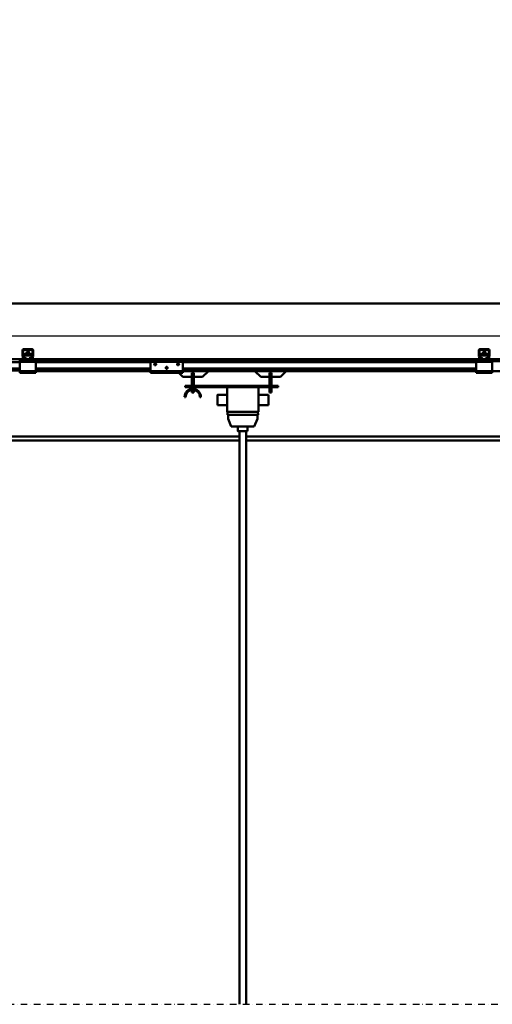
# Model space of a CAD drawing. Units: millimetres. Extents: x 0 to 25393, y 0 to 16800.
# Drawn here: x 4754 to 6204, y 10932 to 13951 of the extents above; entities that cross this region are included whole.
import ezdxf

# ---------------------------------------------------------------- set-up
doc = ezdxf.new("R2010")
doc.units = ezdxf.units.MM
doc.header["$MEASUREMENT"] = 0
doc.linetypes.add('DASHDOT', pattern=[1.0001, 0.5, -0.25, 0.0001, -0.25])
for name, color, linetype, lineweight in [('(0)', 7, 'Continuous', 35), ('(1) Shape lines', 7, 'Continuous', 35), ('(6) Dimensions', 7, 'Continuous', 35)]:
    doc.layers.add(name, color=color, linetype=linetype, lineweight=lineweight)
doc.styles.add('Arial', font='ARIAL.TTF')
doc.dimstyles.new('Vertex Style', dxfattribs={"dimscale": 40, "dimtxt": 0.18, "dimasz": 3.6, "dimexe": 1.8, "dimexo": 0.0625, "dimgap": 1.7, "dimtad": 1, "dimdec": 1, "dimdsep": 46, "dimtxsty": 'Arial', "dimblk1": 'CLOSED', "dimblk2": 'CLOSED', "dimsah": 1, "dimcen": 0.09, "dimdle": 1.8, "dimclrd": 9, "dimclre": 9, "dimadec": 1, "dimazin": 2, "dimtfac": 0.65, "dimtdec": 4, "dimtmove": 0, "dimatfit": 3, "dimfxl": 0, "dimtolj": 1, "dimtzin": 0, "dimlwd": 25, "dimlwe": 25, "dimarcsym": 0})

# ---------------------------------------------------------------- blocks, each defined once
blk = doc.blocks.new('_Closed')
at = {"color": 0, "linetype": 'ByBlock', "lineweight": -2}
for p, q in [((-1, 0.166667), (0, 0)), ((-1, 0.166667), (-1, -0.166667)), ((0, 0), (-1, -0.166667)), ((0, 0), (-1, 0))]:
    blk.add_line(p, q, dxfattribs=at)
blk = doc.blocks.new('*D62')
at = {"layer": '(6) Dimensions', "color": 9, "lineweight": 25}
for p, q in [((2179, 13080.9), (2179, 13899.8)), ((2179, 13224.9), (2179, 13368.9)), ((2740, 13080.9), (2107, 13080.9)), ((2179, 13080.9), (2179, 12980.4)), ((12170.9, 12980.4), (2107, 12980.4)), ((2179, 12836.4), (2179, 12692.4))]:
    blk.add_line(p, q, dxfattribs=at)
at = {"layer": 'Defpoints', "color": 0}
for p in [(2860, 13080.9), (2178.1, 12980.4), (12290.9, 12980.4)]:
    blk.add_point(p, dxfattribs=at)
at = {"layer": '(6) Dimensions', "color": 9, "lineweight": 25, "xscale": 144, "yscale": 144, "zscale": 144}
for p, rotation in [((2179, 13080.9), 270), ((2179, 12980.4), 90)]:
    blk.add_blockref('_Closed', p, dxfattribs=dict(at, rotation=rotation))
at = {"layer": '(6) Dimensions', "color": 0, "lineweight": 35, "insert": (2046.3, 13690.9), "char_height": 140, "attachment_point": 5, "rotation": 90, "style": 'Arial'}
blk.add_mtext('\\A1;100', dxfattribs=at)
blk = doc.blocks.new('*D63')
at = {"layer": '(6) Dimensions', "color": 9, "lineweight": 25}
for p, q in [((2179, 13124.4), (2179, 13268.4)), ((12170.9, 12980.4), (2107, 12980.4)), ((2179, 12651.9), (2179, 12980.4)), ((2740, 12651.9), (2107, 12651.9)), ((2179, 12507.9), (2179, 12363.9))]:
    blk.add_line(p, q, dxfattribs=at)
at = {"layer": 'Defpoints', "color": 0}
for p in [(2179, 12980.4), (12290.9, 12980.4), (2860, 12651.9)]:
    blk.add_point(p, dxfattribs=at)
at = {"layer": '(6) Dimensions', "color": 9, "lineweight": 25, "xscale": 144, "yscale": 144, "zscale": 144}
for p, rotation in [((2179, 12980.4), 270), ((2179, 12651.9), 90)]:
    blk.add_blockref('_Closed', p, dxfattribs=dict(at, rotation=rotation))
at = {"layer": '(6) Dimensions', "color": 0, "lineweight": 35, "insert": (2046.3, 12816.1), "char_height": 140, "attachment_point": 5, "rotation": 90, "style": 'Arial'}
blk.add_mtext('\\A1;328', dxfattribs=at)
blk = doc.blocks.new('*D69')
at = {"layer": '(6) Dimensions', "color": 9, "lineweight": 25}
for p, q in [((2860, 13200.9), (2860, 14152.9)), ((13360, 13200.9), (13360, 14152.9)), ((3004, 14080.9), (13216, 14080.9))]:
    blk.add_line(p, q, dxfattribs=at)
at = {"layer": 'Defpoints', "color": 0}
for p in [(13360, 14080.9), (2860, 13080.9), (13360, 13080.9)]:
    blk.add_point(p, dxfattribs=at)
at = {"layer": '(6) Dimensions', "color": 9, "lineweight": 25, "xscale": 144, "yscale": 144, "zscale": 144, "rotation": 180}
blk.add_blockref('_Closed', (2860, 14080.9), dxfattribs=at)
at = {"layer": '(6) Dimensions', "color": 9, "lineweight": 25, "xscale": 144, "yscale": 144, "zscale": 144}
blk.add_blockref('_Closed', (13360, 14080.9), dxfattribs=at)
at = {"layer": '(6) Dimensions', "color": 0, "lineweight": 35, "insert": (8110, 14214.5), "char_height": 140, "attachment_point": 5, "style": 'Arial'}
blk.add_mtext('\\A1;ПРОЛЕТ 10500', dxfattribs=at)
blk = doc.blocks.new('MACRO_10_9356177f-8674-4afd-b4aa-77a65cda6dd8')
at = {"layer": '(0)', "color": 7, "linetype": 'DASHDOT', "lineweight": 25, "ltscale": 40}
blk.add_line((-10996.2, 2520), (120, 2520), dxfattribs=at)
at = {"layer": '(1) Shape lines', "color": 7, "linetype": 'Continuous', "lineweight": 50, "ltscale": 120}
for p, q in [((0, 4669.1), (-10876.2, 4669.1)), ((-0.1, 4669), (-10876.1, 4669)), ((-8782, 4528.5), (-8756, 4528.5)), ((-7382, 4528.5), (-7356, 4528.5)), ((-8789, 4498.5), (-10149, 4498.5)), ((-8789, 4494.5), (-8789, 4498.5)), ((-8780.1, 4498.5), (-8789, 4498.5)), ((-8785, 4506.8), (-8785, 4525.5)), ((-8782.9, 4500.5), (-8784.8, 4505.7)), ((-8783.5, 4526.5), (-8783.5, 4506.7)), ((-8783.5, 4506.6), (-8781.2, 4500.3)), ((-8755, 4527), (-8783, 4527)), ((-8781.5, 4513.2), (-8756.5, 4513.2)), ((-8781.5, 4513.2), (-8781.5, 4508.9)), ((-8781.5, 4508.9), (-8781.5, 4502.6)), ((-8781.5, 4508.9), (-8756.5, 4508.9)), ((-8781.5, 4502.6), (-8778, 4502.6)), ((-8781.5, 4501.1), (-8781.5, 4502.6)), ((-8780.7, 4500), (-8775, 4500)), ((-8775, 4498.5), (-8780.1, 4498.5)), ((-8774.2, 4500), (-8775, 4500)), ((-8775, 4500), (-8775, 4498.5)), ((-8763, 4498.5), (-8775, 4498.5)), ((-8773, 4513.2), (-8773, 4520.7)), ((-8773, 4513.2), (-8773, 4520.7)), ((-8765, 4520.7), (-8765, 4513.2)), ((-8765, 4520.7), (-8765, 4513.2)), ((-8763, 4500), (-8763.8, 4500)), ((-8763, 4498.5), (-8763, 4500)), ((-8763, 4500), (-8757.3, 4500)), ((-8757.9, 4498.5), (-8763, 4498.5)), ((-8760, 4502.6), (-8756.5, 4502.6)), ((-8749, 4498.5), (-8757.9, 4498.5)), ((-8756.8, 4500.3), (-8754.5, 4506.6)), ((-8756.5, 4508.9), (-8756.5, 4513.2)), ((-8756.5, 4502.6), (-8756.5, 4508.9)), ((-8756.5, 4501.1), (-8756.5, 4502.6)), ((-8753.2, 4505.7), (-8755.1, 4500.5)), ((-8754.5, 4506.7), (-8754.5, 4526.5)), ((-8753, 4525.5), (-8753, 4506.8)), ((-7389, 4498.5), (-8749, 4498.5)), ((-8749, 4494.5), (-8749, 4498.5)), ((-7389, 4494.5), (-7389, 4498.5)), ((-7380.1, 4498.5), (-7389, 4498.5)), ((-7385, 4506.8), (-7385, 4525.5)), ((-7382.9, 4500.5), (-7384.8, 4505.7)), ((-7383.5, 4526.5), (-7383.5, 4506.7)), ((-7383.5, 4506.6), (-7381.2, 4500.3)), ((-7355, 4527), (-7383, 4527)), ((-7381.5, 4513.2), (-7381.5, 4508.9)), ((-7381.5, 4513.2), (-7356.5, 4513.2)), ((-7381.5, 4508.9), (-7381.5, 4502.6)), ((-7381.5, 4508.9), (-7356.5, 4508.9)), ((-7381.5, 4502.6), (-7378, 4502.6)), ((-7381.5, 4501.1), (-7381.5, 4502.6)), ((-7380.7, 4500), (-7375, 4500)), ((-7375, 4498.5), (-7380.1, 4498.5)), ((-7374.2, 4500), (-7375, 4500)), ((-7375, 4500), (-7375, 4498.5)), ((-7363, 4498.5), (-7375, 4498.5)), ((-7373, 4513.2), (-7373, 4520.7)), ((-7373, 4513.2), (-7373, 4520.7)), ((-7365, 4520.7), (-7365, 4513.2)), ((-7365, 4520.7), (-7365, 4513.2)), ((-7363, 4500), (-7363.8, 4500)), ((-7363, 4498.5), (-7363, 4500)), ((-7363, 4500), (-7357.3, 4500)), ((-7357.9, 4498.5), (-7363, 4498.5)), ((-7360, 4502.6), (-7356.5, 4502.6)), ((-7349, 4498.5), (-7357.9, 4498.5)), ((-7356.8, 4500.3), (-7354.5, 4506.6)), ((-7356.5, 4508.9), (-7356.5, 4513.2)), ((-7356.5, 4502.6), (-7356.5, 4508.9)), ((-7356.5, 4501.1), (-7356.5, 4502.6)), ((-7353.2, 4505.7), (-7355.1, 4500.5)), ((-7354.5, 4506.7), (-7354.5, 4526.5)), ((-7353, 4525.5), (-7353, 4506.8)), ((-5989, 4498.5), (-7349, 4498.5)), ((-7349, 4494.5), (-7349, 4498.5)), ((-8794, 4488.5), (-10144, 4488.5)), ((-8794, 4469.8), (-10144, 4469.8)), ((-8794, 4468.7), (-10144, 4468.7)), ((-8794, 4494.5), (-8794, 4489.5)), ((-8791.5, 4494.5), (-8794, 4494.5)), ((-8744, 4489.5), (-8794, 4489.5)), ((-8794, 4489.5), (-8794, 4461.5)), ((-8791.5, 4494.5), (-8789, 4497)), ((-8789, 4494.5), (-8791.5, 4494.5)), ((-8749, 4494.5), (-8789, 4494.5)), ((-8749, 4497), (-8746.5, 4494.5)), ((-8746.5, 4494.5), (-8749, 4494.5)), ((-8744, 4494.5), (-8746.5, 4494.5)), ((-8744, 4494.5), (-8744, 4489.5)), ((-8393.1, 4491.5), (-8744, 4491.5)), ((-8744, 4461.5), (-8744, 4489.5)), ((-8393.1, 4488.5), (-8744, 4488.5)), ((-8393.1, 4469.8), (-8744, 4469.8)), ((-8393.1, 4468.7), (-8744, 4468.7)), ((-8393.1, 4494.5), (-8393.1, 4489.5)), ((-8393.1, 4494.5), (-8293.1, 4494.5)), ((-8393.1, 4489.5), (-8393.1, 4461.5)), ((-8393.1, 4489.5), (-8293.1, 4489.5)), ((-8381.1, 4483.1), (-8380.8, 4483.8)), ((-8381.1, 4482.4), (-8381.1, 4483.1)), ((-8381, 4481.8), (-8381.1, 4482.4)), ((-8380.8, 4481.2), (-8381, 4481.8)), ((-8380.8, 4483.8), (-8380.5, 4484.4)), ((-8380.5, 4480.7), (-8380.8, 4481.2)), ((-8380.5, 4484.4), (-8380, 4484.8)), ((-8380.1, 4480.2), (-8380.5, 4480.7)), ((-8379.4, 4479.8), (-8380.1, 4480.2)), ((-8380, 4484.8), (-8379.5, 4485.2)), ((-8379.5, 4485.2), (-8379, 4485.4)), ((-8379, 4479.6), (-8379.4, 4479.8)), ((-8379, 4485.4), (-8378.4, 4485.5)), ((-8378.6, 4479.5), (-8379, 4479.6)), ((-8378.1, 4479.5), (-8378.6, 4479.5)), ((-8378.4, 4485.5), (-8377.8, 4485.5)), ((-8377.7, 4479.5), (-8378.1, 4479.5)), ((-8377.8, 4485.5), (-8377.1, 4485.3)), ((-8377.3, 4479.6), (-8377.7, 4479.5)), ((-8376.9, 4479.8), (-8377.3, 4479.6)), ((-8377.1, 4485.3), (-8376.6, 4485.1)), ((-8376.4, 4480), (-8376.9, 4479.8)), ((-8376.6, 4485.1), (-8376.1, 4484.7)), ((-8376, 4480.3), (-8376.4, 4480)), ((-8376.1, 4484.7), (-8375.6, 4484.2)), ((-8375.7, 4480.7), (-8376, 4480.3)), ((-8375.3, 4481.4), (-8375.7, 4480.7)), ((-8375.6, 4484.2), (-8375.3, 4483.6)), ((-8375.3, 4483.6), (-8375.2, 4483)), ((-8375.2, 4481.7), (-8375.3, 4481.4)), ((-8375.2, 4483), (-8375.1, 4482.5)), ((-8375.1, 4482.1), (-8375.2, 4481.7)), ((-8375.1, 4482.5), (-8375.1, 4482.1)), ((-8346.1, 4471.4), (-8346, 4472.1)), ((-8346, 4470.8), (-8346.1, 4471.4)), ((-8346, 4472.1), (-8345.8, 4472.8)), ((-8345.8, 4470.2), (-8346, 4470.8)), ((-8345.8, 4472.8), (-8345.4, 4473.4)), ((-8345.5, 4469.7), (-8345.8, 4470.2)), ((-8340.6, 4469.8), (-8345.5, 4469.8)), ((-8345, 4469.2), (-8345.5, 4469.7)), ((-8345.4, 4473.4), (-8345, 4473.8)), ((-8345, 4473.8), (-8344.5, 4474.2)), ((-8344.4, 4468.8), (-8345, 4469.2)), ((-8344.5, 4474.2), (-8344, 4474.4)), ((-8344, 4468.6), (-8344.4, 4468.8)), ((-8341.9, 4468.7), (-8344.2, 4468.7)), ((-8344, 4474.4), (-8343.4, 4474.5)), ((-8343.6, 4468.5), (-8344, 4468.6)), ((-8343.1, 4468.5), (-8343.6, 4468.5)), ((-8343.4, 4474.5), (-8342.7, 4474.5)), ((-8342.7, 4468.5), (-8343.1, 4468.5)), ((-8342.7, 4474.5), (-8342.1, 4474.3)), ((-8342.3, 4468.6), (-8342.7, 4468.5)), ((-8341.9, 4468.8), (-8342.3, 4468.6)), ((-8342.1, 4474.3), (-8341.6, 4474.1)), ((-8341.4, 4469), (-8341.9, 4468.8)), ((-8341.6, 4474.1), (-8341.1, 4473.7)), ((-8341, 4469.3), (-8341.4, 4469)), ((-8341.1, 4473.7), (-8340.6, 4473.2)), ((-8340.7, 4469.7), (-8341, 4469.3)), ((-8340.3, 4470.4), (-8340.7, 4469.7)), ((-8340.6, 4473.2), (-8340.3, 4472.6)), ((-8340.3, 4472.6), (-8340.1, 4472)), ((-8340.2, 4470.7), (-8340.3, 4470.4)), ((-8340.1, 4471.1), (-8340.2, 4470.7)), ((-8340.1, 4472), (-8340.1, 4471.5)), ((-8340.1, 4471.5), (-8340.1, 4471.1)), ((-8311.1, 4482.4), (-8311, 4483.1)), ((-8311, 4481.8), (-8311.1, 4482.4)), ((-8311, 4483.1), (-8310.8, 4483.8)), ((-8310.8, 4481.2), (-8311, 4481.8)), ((-8310.8, 4483.8), (-8310.4, 4484.4)), ((-8310.5, 4480.7), (-8310.8, 4481.2)), ((-8310, 4480.2), (-8310.5, 4480.7)), ((-8310.4, 4484.4), (-8310, 4484.8)), ((-8310, 4484.8), (-8309.5, 4485.2)), ((-8309.4, 4479.8), (-8310, 4480.2)), ((-8309.5, 4485.2), (-8309, 4485.4)), ((-8309, 4479.6), (-8309.4, 4479.8)), ((-8309, 4485.4), (-8308.4, 4485.5)), ((-8308.6, 4479.5), (-8309, 4479.6)), ((-8308.1, 4479.5), (-8308.6, 4479.5)), ((-8308.4, 4485.5), (-8307.8, 4485.5)), ((-8307.7, 4479.5), (-8308.1, 4479.5)), ((-8307.8, 4485.5), (-8307.1, 4485.3)), ((-8307.3, 4479.6), (-8307.7, 4479.5)), ((-8306.9, 4479.8), (-8307.3, 4479.6)), ((-8307.1, 4485.3), (-8306.6, 4485.1)), ((-8306.4, 4480), (-8306.9, 4479.8)), ((-8306.6, 4485.1), (-8306.1, 4484.7)), ((-8306, 4480.3), (-8306.4, 4480)), ((-8306.1, 4484.7), (-8305.6, 4484.2)), ((-8305.7, 4480.7), (-8306, 4480.3)), ((-8305.3, 4481.4), (-8305.7, 4480.7)), ((-8305.6, 4484.2), (-8305.3, 4483.6)), ((-8305.3, 4483.6), (-8305.1, 4483)), ((-8305.2, 4481.7), (-8305.3, 4481.4)), ((-8305.1, 4482.1), (-8305.2, 4481.7)), ((-8305.1, 4483), (-8305.1, 4482.5)), ((-8305.1, 4482.5), (-8305.1, 4482.1)), ((-8293.1, 4489.5), (-8293.1, 4494.5)), ((-7394, 4491.5), (-8293.1, 4491.5)), ((-8293.1, 4461.5), (-8293.1, 4489.5)), ((-7394, 4488.5), (-8293.1, 4488.5)), ((-7394, 4469.8), (-8293.1, 4469.8)), ((-7394, 4468.7), (-8293.1, 4468.7)), ((-7391.5, 4494.5), (-7394, 4494.5)), ((-7394, 4494.5), (-7394, 4489.5)), ((-7344, 4489.5), (-7394, 4489.5)), ((-7394, 4489.5), (-7394, 4461.5)), ((-7391.5, 4494.5), (-7389, 4497)), ((-7389, 4494.5), (-7391.5, 4494.5)), ((-7349, 4494.5), (-7389, 4494.5)), ((-7349, 4497), (-7346.5, 4494.5)), ((-7346.5, 4494.5), (-7349, 4494.5)), ((-7344, 4494.5), (-7346.5, 4494.5)), ((-7344, 4494.5), (-7344, 4489.5)), ((-5994, 4491.5), (-7344, 4491.5)), ((-7344, 4461.5), (-7344, 4489.5)), ((-8794, 4463.5), (-10144, 4463.5)), ((-8744, 4461.5), (-8794, 4461.5)), ((-8794, 4461.5), (-8794, 4456.5)), ((-8744, 4456.5), (-8794, 4456.5)), ((-8393.1, 4463.5), (-8744, 4463.5)), ((-8744, 4461.5), (-8744, 4456.5)), ((-8393.1, 4461.5), (-8744, 4461.5)), ((-8393.1, 4461.5), (-8393.1, 4456.5)), ((-8393.1, 4461.5), (-8293.1, 4461.5)), ((-8393.1, 4456.5), (-8293.1, 4456.5)), ((-8293.1, 4443.5), (-8306.1, 4456.5)), ((-7394, 4463.5), (-8293.1, 4463.5)), ((-8293.1, 4456.5), (-8293.1, 4461.5)), ((-7394, 4461.5), (-8293.1, 4461.5)), ((-8266.1, 4443.5), (-8293.1, 4443.5)), ((-8260.1, 4455.9), (-8266.1, 4455.9)), ((-8266.1, 4426), (-8266.1, 4455.9)), ((-8260.1, 4426), (-8260.1, 4455.9)), ((-8233.1, 4443.5), (-8260.1, 4443.5)), ((-8215.1, 4461.5), (-8233.1, 4443.5)), ((-8054.1, 4443.5), (-8072.1, 4461.5)), ((-8027.1, 4443.5), (-8054.1, 4443.5)), ((-8027.1, 4455.9), (-8027.1, 4426)), ((-8021.1, 4455.9), (-8027.1, 4455.9)), ((-8021.1, 4426), (-8021.1, 4455.9)), ((-7994.1, 4443.5), (-8021.1, 4443.5)), ((-7976.1, 4461.5), (-7994.1, 4443.5)), ((-7344, 4461.5), (-7394, 4461.5)), ((-7394, 4461.5), (-7394, 4456.5)), ((-7344, 4456.5), (-7394, 4456.5)), ((-7344, 4461.5), (-7344, 4456.5)), ((-5994, 4461.5), (-7344, 4461.5)), ((-8286.1, 4416), (-8286.1, 4412)), ((-8001.1, 4416), (-8286.1, 4416)), ((-8286.1, 4412), (-8001.1, 4412)), ((-8266.1, 4416), (-8266.1, 4426)), ((-8266.1, 4426), (-8260.1, 4426)), ((-8266.1, 4406.8), (-8266.1, 4412)), ((-8260.1, 4416), (-8260.1, 4426)), ((-8260.1, 4406.8), (-8260.1, 4412)), ((-8157.1, 4412), (-8157.1, 4337)), ((-8061.1, 4412), (-8061.1, 4337)), ((-8027.1, 4426), (-8027.1, 4416)), ((-8021.1, 4426), (-8027.1, 4426)), ((-8027.1, 4412), (-8027.1, 4396)), ((-8021.1, 4416), (-8021.1, 4426)), ((-8021.1, 4396), (-8021.1, 4412)), ((-8001.1, 4416), (-8001.1, 4412)), ((-8285.1, 4382), (-8288.1, 4382)), ((-8266.1, 4396), (-8266.1, 4403.5)), ((-8266.1, 4396), (-8260.1, 4396)), ((-8260.1, 4396), (-8260.1, 4403.5)), ((-8238.1, 4382), (-8241.1, 4382)), ((-8187.1, 4389), (-8157.1, 4389)), ((-8061.1, 4389), (-8031.1, 4389)), ((-8021.1, 4396), (-8027.1, 4396)), ((-8157.1, 4357), (-8187.1, 4357)), ((-8031.1, 4357), (-8061.1, 4357)), ((-8061.1, 4337), (-8157.1, 4337)), ((-8156.4, 4337), (-8156.4, 4327)), ((-8062.8, 4327), (-8156.4, 4327)), ((-8154.9, 4315), (-8154.9, 4327)), ((-8064.4, 4327), (-8064.4, 4315)), ((-8062.8, 4327), (-8062.9, 4337)), ((-8144.9, 4292), (-8154.9, 4315)), ((-8074.4, 4292), (-8144.9, 4292)), ((-8124.6, 4277), (-8124.6, 4292)), ((-8094.6, 4292), (-8094.6, 4277)), ((-8064.4, 4315), (-8074.4, 4292)), ((-8119.6, 4261), (-10488.1, 4261)), ((-8119.6, 2520), (-8119.6, 4277)), ((-8099.6, 4277), (-8099.6, 2520)), ((-2747.2, 4261), (-8099.6, 4261)), ((-10488.1, 4248.5), (-8119.6, 4248.5)), ((-8099.6, 4248.5), (-2747.6, 4248.5))]:
    blk.add_line(p, q, dxfattribs=at)
for points in [[(-8765, 4520.7), (-8765, 4520.7), (-8773, 4520.7)], [(-7365, 4520.7), (-7365, 4520.7), (-7373, 4520.7)], [(-8187.1, 4389), (-8187.1, 4389), (-8187.1, 4357)], [(-8031.1, 4357), (-8031.1, 4389), (-8031.1, 4389)], [(-8124.5, 4277), (-8124.6, 4277), (-8094.7, 4277)]]:
    blk.add_lwpolyline(points, dxfattribs=at)
for centre, radius, start, end in [((-8782, 4525.5), 3, 90, 180), ((-8756, 4525.5), 3, 0, 90), ((-7382, 4525.5), 3, 90, 180), ((-7356, 4525.5), 3, 0, 90), ((-8782, 4506.8), 3, 180, 200), ((-8783, 4526.5), 0.5, 90, 180), ((-8783, 4506.7), 0.5, 180, 200), ((-8780.1, 4501.5), 3, 200, 270), ((-8780.7, 4500.5), 0.5, 200, 270), ((-8757.9, 4501.5), 3, 270, 340), ((-8757.3, 4500.5), 0.5, 270, 340), ((-8755, 4526.5), 0.5, 0, 90), ((-8755, 4506.7), 0.5, 340, 0), ((-8756, 4506.8), 3, 340, 0), ((-7382, 4506.8), 3, 180, 200), ((-7383, 4526.5), 0.5, 90, 180), ((-7383, 4506.7), 0.5, 180, 200), ((-7380.1, 4501.5), 3, 200, 270), ((-7380.7, 4500.5), 0.5, 200, 270), ((-7357.9, 4501.5), 3, 270, 340), ((-7357.3, 4500.5), 0.5, 270, 340), ((-7355, 4526.5), 0.5, 0, 90), ((-7355, 4506.7), 0.5, 340, 0), ((-7356, 4506.8), 3, 340, 0), ((-8263.1, 4382), 25, 0, 180), ((-8263.1, 4382), 22, 0, 180)]:
    blk.add_arc(centre, radius, start, end, dxfattribs=at)
for centre, major_axis, start_param, end_param in [((-8778, 4498.4), (5, 0), 0.022106, 1.570796), ((-8778, 4502.7), (-5, 0), 2.220777, 2.604195), ((-8760, 4498.4), (5, 0), 1.570796, 3.119486), ((-8760, 4502.7), (-5, 0), 0.537398, 0.920815), ((-7378, 4498.4), (5, 0), 0.022106, 1.570796), ((-7378, 4502.7), (-5, 0), 2.220777, 2.604195), ((-7360, 4498.4), (5, 0), 1.570796, 3.119486), ((-7360, 4502.7), (-5, 0), 0.537398, 0.920815)]:
    blk.add_ellipse(centre, major_axis=major_axis, ratio=0.842738, start_param=start_param, end_param=end_param, dxfattribs=at)

msp = doc.modelspace()

# ---------------------------------------------------------------- block references
at = {"color": 7, "linetype": 'ByBlock', "rotation": 360}
msp.add_blockref('MACRO_10_9356177f-8674-4afd-b4aa-77a65cda6dd8', (13548.1, 8411.9), dxfattribs=at)

# ---------------------------------------------------------------- dimensions: what is measured, and where the dimension line sits
at = {"layer": '(6) Dimensions', "color": 7, "lineweight": 35}
dim = msp.add_linear_dim(base=(13360, 14080.9), p1=(2860, 13080.9), p2=(13360, 13080.9), dimstyle='Vertex Style', override={"dimtxt": 3.5, "dimexo": 3, "dimgap": 1.53125, "dimdec": 0, "dimpost": 'ПРОЛЕТ <>', "dimtxsty": 'Arial', "dimcen": 0}, dxfattribs=at)
dim.commit()
dim.dimension.update_dxf_attribs({"geometry": '*D69', "text_midpoint": (8110, 14080.9), "dimtype": 160})
for p1, override, picture, middle in [((2860, 13080.9), {"dimtxt": 3.5, "dimexo": 3, "dimgap": 1.53125, "dimdec": 0, "dimlfac": 0.995025, "dimtxsty": 'Arial', "dimcen": 0}, '*D62', (2179, 13690.9)), ((2860, 12651.9), {"dimtxt": 3.5, "dimexo": 3, "dimgap": 1.53125, "dimdec": 0, "dimlfac": 0.998478, "dimtxsty": 'Arial', "dimcen": 0}, '*D63', (2179, 12816.15))]:
    dim = msp.add_linear_dim(base=(2179, 12980.4), p1=p1, p2=(12290.9, 12980.4), angle=90, dimstyle='Vertex Style', override=override, dxfattribs=at)
    dim.commit()
    dim.dimension.update_dxf_attribs({"geometry": picture, "text_midpoint": middle, "dimtype": 160})

doc.saveas('drawing.dxf')
